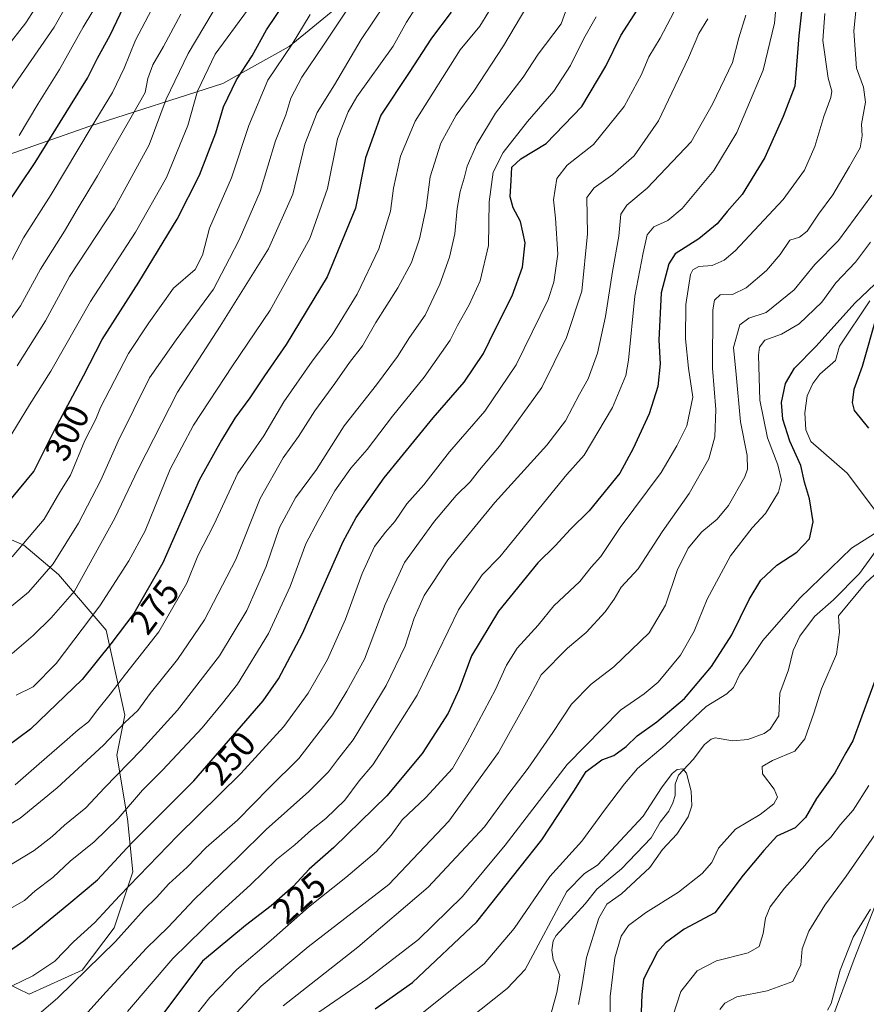
# Model space of a CAD drawing. Units: metres. Extents: x 603079 to 606471, y 4793992 to 4796358.
# Drawn here: x 604993 to 605232, y 4794551 to 4794829 of the extents above; entities that cross this region are included whole.
import ezdxf
from ezdxf.enums import TextEntityAlignment as Align

# ---------------------------------------------------------------- set-up
doc = ezdxf.new("R2010")
doc.units = ezdxf.units.M
doc.header["$MEASUREMENT"] = 0
for name, color, linetype, lineweight in [('Arbolado forestal CxS', 92, 'Continuous', 0), ('Corriente natural lineal', 142, 'Continuous', 13), ('Curva de nivel maestra', 30, 'Continuous', 30), ('Curva de nivel normal', 30, 'Continuous', 0), ('Rótulo de curva de nivel directora', 7, 'Continuous', 0)]:
    doc.layers.add(name, color=color, linetype=linetype, lineweight=lineweight)
doc.styles.add('Style-Arial', font='txt')

# ---------------------------------------------------------------- blocks, each defined once
blk = doc.blocks.new('*U15')
at = {"layer": 'Arbolado forestal CxS', "color": 92, "linetype": 'Continuous', "lineweight": 0}
for points in [[(605085.5905, 4794835.0439, 292.7366), (605069.0713, 4794821.5243, 297.0664), (605050.3003, 4794811.0081, 303.6334), (605012.7561, 4794798.9893, 322.2541), (604969.9557, 4794783.9667, 336.6573)], [(604971.5439, 4794690.2703, 305.7183), (604994.0703, 4794680.5095, 296.8195), (605003.8313, 4794672.2507, 290.0582), (605017.3469, 4794656.4833, 278.9504), (605022.6039, 4794632.4561, 267.5793), (605020.3513, 4794621.1929, 264.5415), (605023.3542, 4794603.1727, 255.3309), (605024.8559, 4794588.1555, 248.2504), (605019.6001, 4794572.3875, 244.0028), (605010.5891, 4794560.3731, 242.1809), (604995.5721, 4794553.6149, 244.629), (604976.8001, 4794562.6251, 251.2539)]]:
    blk.add_polyline3d(points, dxfattribs=at)

msp = doc.modelspace()

# ---------------------------------------------------------------- linework, layer by layer
at = {"layer": 'Arbolado forestal CxS', "color": 92, "linetype": 'Continuous', "lineweight": 0}
for points in [[(604969.9557, 4794783.9667, 336.6573), (605012.7561, 4794798.9893, 322.2541), (605050.3003, 4794811.0081, 303.6334), (605069.0713, 4794821.5243, 297.0664), (605085.5905, 4794835.0439, 292.7366)], [(605085.5905, 4794835.0439, 292.7366), (605069.0713, 4794821.5243, 297.0664), (605050.3003, 4794811.0081, 303.6334), (605012.7561, 4794798.9893, 322.2541), (604969.9557, 4794783.9667, 336.6573)], [(605085.5905, 4794835.0439, 292.7366), (605069.0713, 4794821.5243, 297.0664), (605050.3003, 4794811.0081, 303.6334), (605012.7561, 4794798.9893, 322.2541), (604969.9557, 4794783.9667, 336.6573)], [(605324.7929, 4794729.2149, 221.0941), (605282.9939, 4794689.7979, 203.7911), (605279.2339, 4794674.7555, 209.9179), (605279.2341, 4794661.2173, 215.7194), (605276.9779, 4794634.8927, 219.4942), (605261.1877, 4794615.3377, 216.8244), (605240.8869, 4794594.2777, 212.7936), (605228.8569, 4794563.4401, 215.5082), (605222.0887, 4794545.3893, 215.5029), (605222.0887, 4794528.8425, 223.2168), (605221.3379, 4794515.3045, 227.8003), (605214.5697, 4794501.0139, 228.6847), (605219.0457, 4794485.4213, 234.7994)], [(605324.7929, 4794729.2149, 221.0941), (605282.9939, 4794689.7979, 203.7911), (605279.2339, 4794674.7555, 209.9179), (605279.2341, 4794661.2173, 215.7194), (605276.9779, 4794634.8927, 219.4942), (605261.1877, 4794615.3377, 216.8244), (605240.8869, 4794594.2777, 212.7936), (605228.8569, 4794563.4401, 215.5082), (605222.0887, 4794545.3893, 215.5029), (605222.0887, 4794528.8425, 223.2168), (605221.3379, 4794515.3045, 227.8003), (605214.5697, 4794501.0139, 228.6847), (605219.0457, 4794485.4213, 234.7994)], [(604976.8001, 4794562.6251, 251.2539), (604995.5721, 4794553.6149, 244.629), (605010.5891, 4794560.3731, 242.1809), (605019.6001, 4794572.3875, 244.0028), (605024.8559, 4794588.1555, 248.2504), (605023.3542, 4794603.1727, 255.3309), (605020.3513, 4794621.1929, 264.5415), (605022.6039, 4794632.4561, 267.5793), (605017.3469, 4794656.4833, 278.9504), (605003.8313, 4794672.2507, 290.0582), (604994.0703, 4794680.5095, 296.8195), (604971.5439, 4794690.2703, 305.7183)], [(604971.5439, 4794690.2703, 305.7183), (604994.0703, 4794680.5095, 296.8195), (605003.8313, 4794672.2507, 290.0582), (605017.3469, 4794656.4833, 278.9504), (605022.6039, 4794632.4561, 267.5793), (605020.3513, 4794621.1929, 264.5415), (605023.3542, 4794603.1727, 255.3309), (605024.8559, 4794588.1555, 248.2504), (605019.6001, 4794572.3875, 244.0028), (605010.5891, 4794560.3731, 242.1809), (604995.5721, 4794553.6149, 244.629), (604976.8001, 4794562.6251, 251.2539)], [(604971.5439, 4794690.2703, 305.7183), (604994.0703, 4794680.5095, 296.8195), (605003.8313, 4794672.2507, 290.0582), (605017.3469, 4794656.4833, 278.9504), (605022.6039, 4794632.4561, 267.5793), (605020.3513, 4794621.1929, 264.5415), (605023.3542, 4794603.1727, 255.3309), (605024.8559, 4794588.1555, 248.2504), (605019.6001, 4794572.3875, 244.0028), (605010.5891, 4794560.3731, 242.1809), (604995.5721, 4794553.6149, 244.629), (604976.8001, 4794562.6251, 251.2539)], [(605244.0089, 4794444.8645, 252.7548), (605232.1119, 4794461.0869, 245.271), (605223.4599, 4794470.8203, 240.7138), (605219.0457, 4794485.4213, 234.7994), (605214.5697, 4794501.0139, 228.6847), (605221.3379, 4794515.3045, 227.8003), (605222.0887, 4794528.8425, 223.2168), (605222.0887, 4794545.3893, 215.5029), (605228.8569, 4794563.4401, 215.5082), (605240.8869, 4794594.2777, 212.7936)], [(605240.8869, 4794594.2777, 212.7936), (605228.8569, 4794563.4401, 215.5082), (605222.0887, 4794545.3893, 215.5029)]]:
    msp.add_polyline3d(points, dxfattribs=at)
at = {"layer": 'Corriente natural lineal', "color": 142, "linetype": 'Continuous', "lineweight": 13}
for points in [[(605233.2045, 4794749.6232, 200.5721), (605224.7157, 4794736.8123, 199.4816), (605223.5353, 4794732.7007, 198.9833), (605219.1586, 4794728.8334, 199.0269), (605217.1783, 4794726.249, 198.6639), (605215.5187, 4794722.7493, 198.3682), (605214.8627, 4794717.9716, 198.0807), (605215.1533, 4794713.1062, 198.1048), (605216.5744, 4794709.8598, 197.7488), (605226.8509, 4794700.8337, 196.7556), (605234.8432, 4794690.2678, 195.7057)], [(605235, 4794679, 194.9955), (605230.3624, 4794672.4757, 193.9447), (605222.9574, 4794665.0289, 194.217), (605217.6397, 4794660.326, 194.2224), (605213.4623, 4794654.8127, 193.8239), (605211.5906, 4794650.7591, 193.4435), (605210.2957, 4794645.2695, 193.3999), (605207.8004, 4794638.7119, 193.0236), (605207.5084, 4794632.2675, 192.0941), (605205.0654, 4794628.5473, 192.3397), (605203.3757, 4794627.2512, 192.3966), (605198.7886, 4794625.5607, 192.0323), (605194.4826, 4794625.2345, 191.5508), (605189.4811, 4794626.024, 191.8139), (605188.3583, 4794625.6382, 191.8089), (605186.5064, 4794624.1711, 191.7996), (605183.3319, 4794619.9623, 191.4129), (605179.194, 4794615.4742, 191.3841), (605178.2327, 4794612.9638, 190.7957), (605178.2075, 4794609.712, 190.1613), (605177.5694, 4794607.663, 189.8111), (605176.4689, 4794605.3605, 189.8253), (605173.9555, 4794602.2173, 189.8485), (605171.4175, 4794597.7611, 189.0505), (605162.9982, 4794589.0253, 188.6963), (605156.0906, 4794583.2993, 188.9254), (605152.7924, 4794579.0849, 188.4674), (605144.5565, 4794570.2074, 189.5602), (605143.7388, 4794568.6853, 189.6192), (605143.2997, 4794566.0216, 189.1082), (605143.7163, 4794563.3555, 188.2247), (605145.5647, 4794558.943, 187.1885), (605144.7997, 4794554.0891, 186.7676), (605142.1002, 4794544.43, 186.2975)]]:
    msp.add_polyline3d(points, dxfattribs=at)
at = {"layer": 'Curva de nivel maestra', "color": 30, "linetype": 'Continuous', "lineweight": 30, "flags": 128}
for points, elevation in [([(605214.76, 4794838.9201), (605213.17, 4794824.5301), (605212.04, 4794810.2701), (605208.74, 4794801.6701), (605203.55, 4794790.1201), (605197.16, 4794779.6901), (605192.93, 4794774.8601), (605190.06, 4794771.4001), (605184.91, 4794767.0801), (605178.18, 4794762.8701), (605176.46, 4794760.0201), (605174.29, 4794751.8701), (605173.62, 4794738.4801), (605174, 4794731.8001), (605173.28, 4794725.4001), (605170.84, 4794717.6801), (605166.32, 4794707.8701), (605162.55, 4794700.8401), (605153.88, 4794690.2301), (605148.6, 4794685.0801), (605144.27, 4794680.3101), (605139.38, 4794675.5201), (605128.28, 4794661.8701), (605120.59, 4794649.2801), (605117.16, 4794639.8501), (605114.05, 4794633.0401), (605106.69, 4794621.6501), (605096.7, 4794609.6501), (605081.67, 4794595.0901), (605074.7, 4794588.9501), (605070.21, 4794584.0201), (605064.03, 4794578.6001), (605056.73, 4794573.0201), (605044.61, 4794562.9001), (605030.82, 4794544.5201)], 225), ([(604986, 4794688.2101), (604996.91, 4794701.3401), (605002.78, 4794713.0601), (605010.94, 4794728.3801), (605016.24, 4794738.7001), (605026.61, 4794754.8601), (605037.44, 4794772.6401), (605043.69, 4794785.1401), (605048.36, 4794797.1001), (605050.54, 4794804.4601), (605054.2, 4794812.1001), (605058.66, 4794818.9001), (605062.64, 4794826.1901), (605068.16, 4794834.3001)], 300), ([(605114.88, 4794831.2001), (605109.3, 4794823.8601), (605103, 4794814.1001), (605095.03, 4794802.1201), (605090.71, 4794789.9801), (605087.84, 4794775.7801), (605079.8, 4794756.4001), (605068.23, 4794737.2401), (605062.08, 4794728.4401), (605057.92, 4794722.1501), (605053.72, 4794716.4401), (605049.95, 4794710.2101), (605043.68, 4794698.8701), (605033.37, 4794675.5201), (605025.2, 4794661.2401), (605018.68, 4794652.6201), (605010.61, 4794642.5801), (604995.94, 4794628.4801), (604985.94, 4794621.2001)], 275), ([(604988.4, 4794775.4801), (604997.28, 4794788.7501), (605007.22, 4794804.8601), (605012.06, 4794812.5701), (605014.93, 4794818.1801), (605018.52, 4794824.6801), (605022.21, 4794832.5901)], 325), ([(604989.06, 4794565.1701), (604994.08, 4794568.6701), (605006.8, 4794579.1701), (605014.94, 4794585.9601), (605024.44, 4794596.1801), (605042.18, 4794613.9401), (605061.69, 4794636.5401), (605066.08, 4794642.7301), (605072.87, 4794655.5401), (605084.34, 4794681.5401), (605088.06, 4794688.3501), (605095.94, 4794699.5401), (605109.78, 4794716.5401), (605118.53, 4794726.6501), (605124.02, 4794734.7001), (605127.44, 4794741.6601), (605132.11, 4794751.0401), (605135.06, 4794759.1601), (605135.77, 4794766.0301), (605134.52, 4794772.0601), (605132.45, 4794775.9201), (605131.58, 4794779.0301), (605131.81, 4794783.6301), (605132.08, 4794787.3401), (605134.58, 4794789.7701), (605141.75, 4794794.0401), (605151.85, 4794804.5301), (605158.59, 4794815.9401), (605162.81, 4794824.6201), (605167.51, 4794831.8001)], 250), ([(605093.41, 4794549.4801), (605103.94, 4794556.8801), (605122.17, 4794574.0601), (605140.54, 4794597.2401), (605149.57, 4794610.9701), (605153.03, 4794616.5301), (605157.48, 4794619.8801), (605160.88, 4794621.0601), (605164.32, 4794623.6001), (605167.45, 4794626.6401), (605173.02, 4794630.5701), (605180.83, 4794637.1301), (605188.48, 4794646.2101), (605194.2, 4794655.2101), (605199.11, 4794665.2101), (605202.47, 4794670.6101), (605206.94, 4794674.8301), (605212.59, 4794678.5601), (605216.19, 4794682.3101), (605217.25, 4794687.1001), (605216.22, 4794693.6601), (605214.76, 4794698.3701), (605213.78, 4794703.0501), (605210.61, 4794709.9101), (605208.67, 4794716.1401), (605208.32, 4794720.8701), (605209.45, 4794726.2101), (605211.91, 4794730.5701), (605218.06, 4794736.7601), (605229.05, 4794748.9801), (605234.68, 4794754.3101)], 200), ([(605235.1, 4794745.2201), (605231.04, 4794731.0401), (605228.77, 4794724.5401), (605228.24, 4794720.8701), (605228.83, 4794718.5601), (605230.55, 4794716.5101), (605232.87, 4794713.6401)], 200), ([(605235.72, 4794645.0001), (605231, 4794632.1601), (605228.48, 4794625.1901), (605226.48, 4794621.8201), (605223.32, 4794616.2001), (605218.14, 4794608.9501), (605215.08, 4794603.5001), (605212.18, 4794600.6201), (605206.98, 4794598.2201), (605203.33, 4794594.2201), (605197.46, 4794587.2201), (605189.44, 4794576.6001), (605180.76, 4794571.9801), (605175.47, 4794568.1301), (605173.25, 4794565.5801), (605169.26, 4794557.8001), (605168.79, 4794553.5001), (605168.54, 4794546.0901)], 200)]:
    msp.add_lwpolyline(points, dxfattribs=dict(at, elevation=elevation))
at = {"layer": 'Curva de nivel normal', "color": 30, "linetype": 'Continuous', "lineweight": 0, "flags": 128}
for points, elevation in [([(604987.74, 4794805.38), (605002.6, 4794826.95), (605020.62, 4794858.68)], 335), ([(605112.57, 4794857.84), (605089.48, 4794823.48), (605081.89, 4794810.69), (605077.03, 4794802.8), (605073.49, 4794793.87), (605070.16, 4794779.77), (605063.29, 4794764.32), (605049.6, 4794742.46), (605037.53, 4794723.8), (605026.38, 4794701.99), (605019.8, 4794688.18), (605008.37, 4794667.56), (605001.78, 4794660.01), (604996.7, 4794654.95), (604990.77, 4794649.88)], 285), ([(605207.42, 4794840.85), (605206.29, 4794828.14), (605203.05, 4794814.85), (605198.49, 4794803.86), (605195.65, 4794797.17), (605189.15, 4794786.42), (605180.16, 4794775.74), (605176.11, 4794772.28), (605172.23, 4794770.5), (605170.28, 4794768.21), (605169.2, 4794763.21), (605166.78, 4794750.87), (605165.04, 4794732.87), (605164.23, 4794728.45), (605160.49, 4794719.42), (605152.5, 4794706), (605147.58, 4794700.54), (605128.64, 4794677.18), (605123.64, 4794672.15), (605116.97, 4794662.27), (605105.3, 4794638.14), (605096.32, 4794623.94), (605092.73, 4794618.47), (605088.83, 4794613.9), (605084.83, 4794608.47), (605079.43, 4794603.22), (605075.37, 4794600.04), (605070.68, 4794595.84), (605065.54, 4794591.7), (605058.12, 4794584.48), (605048.93, 4794576.16), (605036.18, 4794563.71), (605023.37, 4794548.65)], 230), ([(605049.7, 4794543.37), (605061.21, 4794555.84), (605074.44, 4794567), (605097.27, 4794584.55), (605114.25, 4794602.46), (605128.24, 4794621.88), (605137.13, 4794637.87), (605140.32, 4794643.91), (605147.76, 4794651.44), (605153.07, 4794655.87), (605158.42, 4794661.7), (605161, 4794665.23), (605162.94, 4794668.63), (605167.75, 4794673.87), (605174.56, 4794684.3), (605182.22, 4794695.14), (605187.75, 4794704.92), (605189.45, 4794711.11), (605189.68, 4794718.87), (605188.79, 4794730.54), (605188.86, 4794747.04), (605189.32, 4794749.82), (605190.92, 4794751.28), (605194.45, 4794751.37), (605198.31, 4794753.29), (605204, 4794758.21), (605207.94, 4794762.71), (605210.67, 4794766.71), (605213.32, 4794767.64), (605215.54, 4794769.32), (605218.72, 4794774.06), (605222.82, 4794779.54), (605227.54, 4794787.62), (605230.55, 4794792.84), (605231.06, 4794796.27), (605230.9, 4794799.53), (605232.06, 4794805.73), (605231.48, 4794809.98), (605229.47, 4794815.39), (605228.76, 4794825.86), (605230.17, 4794840.14)], 215), ([(604781.5, 4794835.66), (604787.84, 4794826.2), (604797.01, 4794815.3), (604805.8, 4794806.9), (604815.28, 4794799.19), (604820.23, 4794794.81), (604835.15, 4794785.39), (604841.82, 4794782.41), (604848.82, 4794779.08), (604870.29, 4794770.88), (604889.24, 4794766.49), (604902.61, 4794765.36), (604913.38, 4794765.76), (604926.79, 4794768.21), (604940.38, 4794773.43), (604949.31, 4794779.1), (604959.32, 4794787.9), (604971.24, 4794800.27), (604983.07, 4794813.52), (604994.62, 4794828.15), (605000.56, 4794837.52)], 340), ([(604986.21, 4794599.26), (604993, 4794603.37), (605003.54, 4794611.89), (605016.61, 4794623.98), (605022.61, 4794630.36), (605026.28, 4794633.78), (605029.83, 4794638.56), (605037.48, 4794648.22), (605045.17, 4794659.43), (605053.99, 4794676.48), (605060.85, 4794693.75), (605067.36, 4794705.26), (605071.75, 4794711.21), (605076.38, 4794718.54), (605082.02, 4794726.21), (605086.19, 4794732.21), (605089.85, 4794736.87), (605093.55, 4794743.48), (605099.82, 4794753.3), (605103.67, 4794760.48), (605105.9, 4794767.14), (605107.82, 4794775.88), (605108.91, 4794784.65), (605111.95, 4794794.16), (605116.3, 4794802.04), (605121.32, 4794808.88), (605129.68, 4794821.7), (605139.62, 4794838.47)], 265), ([(604992.76, 4794796.38), (604998.06, 4794805.16), (605004.13, 4794814.97), (605010.8, 4794826.96), (605017.61, 4794838.3)], 330), ([(605148.93, 4794836.13), (605145.95, 4794827.88), (605139.48, 4794819.3), (605135.24, 4794812.85), (605127.46, 4794802.62), (605122.1, 4794793.93), (605119.43, 4794787.66), (605118.6, 4794784.27), (605117.46, 4794780.52), (605116.56, 4794775.71), (605115.94, 4794768.53), (605114.41, 4794761.97), (605111.71, 4794754.3), (605107.56, 4794745.53), (605103.09, 4794739.19), (605099.74, 4794733.87), (605093.82, 4794725.87), (605084.63, 4794714.24), (605076.86, 4794701.93), (605070.87, 4794693.9), (605066.39, 4794685.56), (605062.55, 4794674.48), (605057.13, 4794662.06), (605049.38, 4794649.27), (605037.5, 4794633.87), (605027.29, 4794622.54), (605016.9, 4794611.88), (605011.58, 4794606.26), (605005.57, 4794601.38), (605002.11, 4794598.16), (604996.96, 4794594.16), (604988.16, 4794588.8)], 260), ([(605087.8, 4794835.53), (605078.78, 4794821.86), (605072.63, 4794812.86), (605069.56, 4794806.85), (605068.15, 4794802.14), (605065.26, 4794794.85), (605060.88, 4794780.54), (605054.92, 4794766.87), (605052.18, 4794761.54), (605047.67, 4794752.87), (605037.15, 4794738.58), (605029.57, 4794727.83), (605020.72, 4794709.93), (605015.88, 4794698.91), (605009.53, 4794686.77), (605002.35, 4794675.21), (604995.36, 4794667.21), (604988.44, 4794661.52)], 290), ([(604988.83, 4794757.48), (604994, 4794767.37), (605001.79, 4794779.68), (605013.07, 4794798.6), (605019.1, 4794808.47), (605022.48, 4794815.36), (605025.67, 4794823.32), (605032.01, 4794835.58)], 320), ([(605128.1, 4794835.6), (605123, 4794827.28), (605117.42, 4794820.53), (605104.73, 4794800.36), (605100.58, 4794790.53), (605098.62, 4794781.48), (605097.71, 4794774.98), (605094.42, 4794764.3), (605088.32, 4794751.48), (605081.27, 4794739.96), (605075.6, 4794732.54), (605067.6, 4794721.06), (605061.9, 4794711.45), (605054.58, 4794700.86), (605047.82, 4794686.3), (605043.24, 4794677.55), (605040.18, 4794669.76), (605032.21, 4794656.07), (605022.78, 4794644.05), (605018.5, 4794638.44), (605014.97, 4794634.08), (605012.4, 4794630.61), (605009.46, 4794628.34), (605005.61, 4794624.91), (604998.4, 4794618.72), (604991.65, 4794612.78)], 270), ([(605105.69, 4794833.64), (605102.25, 4794828.4), (605098.51, 4794821.63), (605088.25, 4794807.23), (605085.73, 4794803.07), (605082.78, 4794795.4), (605079.9, 4794781.35), (605074.92, 4794767.21), (605063.75, 4794746.99), (605053.05, 4794731.26), (605042, 4794714.47), (605035.48, 4794701.98), (605028.36, 4794684.54), (605023.77, 4794676.1), (605015.58, 4794663.4), (605003.22, 4794647.1), (604996.75, 4794640.51), (604991.94, 4794638.16)], 280), ([(604992.23, 4794731.19), (605000.2, 4794743.91), (605007, 4794756.44), (605019.71, 4794775.79), (605029.5, 4794793.68), (605034.33, 4794806.58), (605040.52, 4794819.56), (605049.69, 4794834.98)], 310), ([(604984.61, 4794552.99), (604996.61, 4794558.76), (605002.82, 4794562.91), (605008.1, 4794568.41), (605014.15, 4794573.87), (605021.08, 4794581.42), (605037.5, 4794598.33), (605055.42, 4794615.94), (605067.58, 4794629.24), (605074.42, 4794638.68), (605079.88, 4794648.18), (605085.02, 4794659.62), (605089.69, 4794672.53), (605093.19, 4794680.1), (605096.28, 4794684.21), (605099, 4794687.21), (605102.35, 4794692.21), (605107.13, 4794697.54), (605114.46, 4794706.87), (605124.45, 4794718.38), (605133.24, 4794731.46), (605142.31, 4794749.95), (605143.94, 4794754.87), (605145.02, 4794762.76), (605144.41, 4794773.01), (605143.79, 4794778.18), (605144.74, 4794784.21), (605147.65, 4794787.99), (605155.14, 4794793.8), (605163.76, 4794804.57), (605168.67, 4794813.62), (605170.75, 4794818.53), (605174.01, 4794823.86), (605178.83, 4794833.2)], 245), ([(605057.33, 4794831.8), (605048.17, 4794819.3), (605043.14, 4794808.86), (605040.43, 4794799.13), (605034.4, 4794784.51), (605025.61, 4794769.02), (605012.88, 4794749.42), (605001.7, 4794729.7), (604995.72, 4794720.21), (604988.3, 4794708.12)], 305), ([(604990, 4794743.88), (604993.17, 4794748.23), (604998.76, 4794758.55), (605005.6, 4794769.27), (605009.14, 4794775.46), (605014.92, 4794784.94), (605024.4, 4794801.53), (605028.38, 4794808.53), (605029.1, 4794812.47), (605030.51, 4794816.29), (605033.52, 4794821.47), (605038.42, 4794830.67)], 315), ([(605220.5, 4794830.86), (605220.01, 4794823.2), (605221.43, 4794812.56), (605222.53, 4794808.85), (605222.24, 4794807.1), (605220.22, 4794801.75), (605217.67, 4794793.2), (605214.77, 4794786.53), (605208.72, 4794778.2), (605195.16, 4794763.69), (605192.1, 4794761.11), (605188.63, 4794759.62), (605184.9, 4794759.28), (605183.17, 4794758.38), (605182.52, 4794757.02), (605181.24, 4794748.54), (605181.18, 4794738.87), (605181.97, 4794730.54), (605183.2, 4794722.39), (605181.53, 4794714.27), (605178.65, 4794708.57), (605174.23, 4794701.05), (605162.67, 4794685.49), (605157.16, 4794677.32), (605154.51, 4794674.3), (605151.23, 4794670.25), (605143.91, 4794663.38), (605139.49, 4794657.95), (605133.53, 4794651.43), (605130.51, 4794646.6), (605127.46, 4794639.73), (605119.45, 4794624.64), (605115.26, 4794617.4), (605107.7, 4794609.22), (605101.04, 4794602.88), (605097.9, 4794598.55), (605093.78, 4794593.88), (605085.15, 4794586.55), (605074.59, 4794578.22), (605064.04, 4794568.88), (605054.32, 4794560.55), (605046.67, 4794552.67), (605041.24, 4794545.91)], 220), ([(605155.9, 4794829.86), (605152.43, 4794823.73), (605148.6, 4794816.11), (605143.9, 4794808.87), (605136.47, 4794800.3), (605129.57, 4794791.52), (605126.72, 4794785.98), (605125.67, 4794777.57), (605125.42, 4794765.21), (605123.09, 4794755.21), (605119.97, 4794748.49), (605116.69, 4794742.66), (605114.61, 4794738.49), (605107.29, 4794728.05), (605098.34, 4794717), (605091.13, 4794707.56), (605086.53, 4794702.29), (605082.02, 4794695.89), (605077.31, 4794687.54), (605073.81, 4794680.87), (605069.37, 4794668.87), (605063.26, 4794655.54), (605054.5, 4794641.21), (605050.22, 4794635.87), (605044.45, 4794628.88), (605033.28, 4794616.88), (605027.64, 4794611.22), (605020.7, 4794603.22), (605013.98, 4794596.63), (605007.21, 4794591.2), (605002.28, 4794586.58), (604997.31, 4794582.78), (604994.28, 4794580.06), (604989.43, 4794577.38)], 255), ([(605075.06, 4794830.51), (605069.89, 4794822.13), (605063.09, 4794812.01), (605057.72, 4794799.18), (605052.76, 4794784.36), (605046.53, 4794770.11), (605044.55, 4794762.49), (605042.54, 4794758.44), (605036.4, 4794753.21), (605029.43, 4794743.41), (605023.64, 4794734.67), (605015.7, 4794719.43), (605014.45, 4794716.16), (605011.31, 4794710.12), (605007.3, 4794700.35), (605004.23, 4794695.54), (604999.81, 4794687.87), (604990.77, 4794677.21)], 295), ([(604996.32, 4794546.27), (605003.65, 4794552.57), (605019.94, 4794568.52), (605028.1, 4794577.5), (605031.55, 4794580.88), (605035.1, 4794584.8), (605040.28, 4794589.52), (605045.61, 4794595.03), (605054.45, 4794602.77), (605063.38, 4794611.85), (605071.81, 4794620.22), (605081.31, 4794632.54), (605085.43, 4794639.21), (605090.34, 4794648.33), (605096.19, 4794663.78), (605101.66, 4794675.58), (605110.17, 4794687.35), (605116.33, 4794694.53), (605120.27, 4794698.45), (605122.93, 4794701.8), (605128.53, 4794708.52), (605140.48, 4794725.07), (605147.53, 4794739.21), (605151.84, 4794752.37), (605153.47, 4794768.54), (605153.21, 4794778.78), (605155.35, 4794781.54), (605160.6, 4794785.3), (605166.6, 4794790.56), (605173.46, 4794800.5), (605182.03, 4794818.27), (605184.93, 4794825.14), (605187.48, 4794829.3)], 240), ([(605007.92, 4794543.8), (605017.38, 4794554.25), (605028.71, 4794566.6), (605034.88, 4794572.49), (605042.28, 4794580.43), (605054.6, 4794592.25), (605062.6, 4794600.12), (605074.65, 4794610.88), (605080.22, 4794616.46), (605082.76, 4794619.84), (605087.17, 4794625.45), (605096.5, 4794640.82), (605101.9, 4794651.98), (605104.47, 4794659.91), (605107.25, 4794666.3), (605113.93, 4794676.41), (605127.27, 4794692.55), (605141.95, 4794708.81), (605147.2, 4794715.71), (605151.16, 4794723.21), (605153.64, 4794727.51), (605156.3, 4794734.77), (605158.56, 4794745.19), (605160.5, 4794757.88), (605162.31, 4794767.92), (605162.86, 4794774.07), (605164.55, 4794776.64), (605170.34, 4794781.45), (605182.73, 4794794.53), (605188.76, 4794805.19), (605194.44, 4794817), (605196.18, 4794823.96), (605198.24, 4794830.39)], 235), ([(605067.4, 4794550.31), (605088.47, 4794566.84), (605108.4, 4794583.82), (605124.34, 4794600.9), (605131.16, 4794610.28), (605136.66, 4794617.49), (605143.62, 4794627.52), (605148.87, 4794635.56), (605154.42, 4794641.2), (605160.89, 4794646.1), (605170.88, 4794655.7), (605175.48, 4794663.58), (605178.8, 4794673.4), (605181.92, 4794679.63), (605185.78, 4794684.32), (605190.1, 4794687.87), (605193.33, 4794691.72), (605197.91, 4794699.82), (605198.66, 4794701.97), (605198.57, 4794705.84), (605196.64, 4794715.42), (605195.44, 4794728.73), (605194.73, 4794736.42), (605196.51, 4794742.82), (605199.02, 4794744.7), (605203.94, 4794746.27), (605211.84, 4794752.69), (605217.73, 4794759.89), (605224.41, 4794766.61), (605233.81, 4794779.49)], 210), ([(605074.22, 4794546.23), (605091.28, 4794558.05), (605105.69, 4794569.02), (605118.13, 4794581.2), (605130.2, 4794595.7), (605147.69, 4794618.56), (605162.76, 4794633.9), (605169.46, 4794638.46), (605173.37, 4794641.81), (605179.75, 4794649.45), (605183.63, 4794656.17), (605187.25, 4794665.29), (605193.83, 4794677.48), (605199.96, 4794685.4), (605203.73, 4794689.5), (605207.42, 4794695.54), (605208.26, 4794698.87), (605207.2, 4794703.21), (605204.29, 4794710.87), (605202.16, 4794721.54), (605201.73, 4794734.21), (605202.03, 4794736.51), (605203.61, 4794738.48), (605208.32, 4794740.22), (605213.27, 4794743.07), (605219.64, 4794749.18), (605223.6, 4794754.72), (605229.18, 4794760.54), (605233.48, 4794766.21)], 205), ([(605103.72, 4794545.9), (605114.23, 4794554.21), (605124.19, 4794562.21), (605132.72, 4794572.13), (605142.8, 4794586.88), (605151.85, 4794596.87), (605158.56, 4794606), (605163.93, 4794613.03), (605167.54, 4794617.36), (605175.35, 4794624.03), (605187, 4794634.87), (605192.79, 4794638.48), (605194.7, 4794640.31), (605196.48, 4794644.06), (605198.76, 4794647.21), (605202.96, 4794653.54), (605213.45, 4794665.53), (605228.05, 4794679.7), (605234.44, 4794683.72)], 195), ([(605240.58, 4794677.74), (605232.12, 4794669.84), (605224.41, 4794660.54), (605224.69, 4794655.94), (605223.79, 4794649.67), (605219.62, 4794639.9), (605217.43, 4794633.03), (605214.91, 4794625.74), (605212.05, 4794622.33), (605205.71, 4794619.62), (605202.82, 4794617.95), (605202.87, 4794615.84), (605206.16, 4794611.56), (605207.1, 4794609.24), (605206.11, 4794607.39), (605202.2, 4794604.4), (605195.28, 4794600.22), (605190.5, 4794594.88), (605188.55, 4794590.84), (605185.84, 4794587.69), (605179.17, 4794582.41), (605169.82, 4794576.58), (605164.99, 4794573.02), (605162.91, 4794570.02), (605161.13, 4794563.88), (605159.86, 4794552.89), (605159.88, 4794543.24)], 195), ([(605150.86, 4794550.64), (605151.89, 4794556.26), (605153.14, 4794563.91), (605156.64, 4794575.06), (605158.9, 4794579.04), (605163.06, 4794581.95), (605171.03, 4794589.43), (605174.59, 4794594.52), (605178.7, 4794598.84), (605181.9, 4794603.72), (605182.89, 4794606.84), (605182.7, 4794610.98), (605181.39, 4794616.06), (605180.36, 4794617.26), (605178.78, 4794617.14), (605177.33, 4794616), (605174.39, 4794611.88), (605169.17, 4794603.92), (605156.27, 4794590.06), (605152.56, 4794587.7), (605147.62, 4794582.61), (605135.82, 4794560.55), (605130.69, 4794555.2), (605116.04, 4794543.54)], 190), ([(605232.95, 4794612.56), (605228.52, 4794605.63), (605224.93, 4794601.59), (605222.18, 4794597.95), (605218.43, 4794594.44), (605214.9, 4794590.01), (605209.11, 4794583.57), (605205.1, 4794578.24), (605203.72, 4794575.07), (605203.13, 4794570.72), (605202, 4794567.04), (605198.84, 4794565.24), (605189.93, 4794563), (605184.39, 4794560.16), (605179.86, 4794554.38), (605177.58, 4794547.41)], 205), ([(605237.01, 4794602.06), (605226.6, 4794586.92), (605220.49, 4794578.78), (605216.04, 4794571.36), (605214.16, 4794566.45), (605213.76, 4794561.86), (605211.5, 4794557.2), (605204.27, 4794554.54), (605195.68, 4794552.85), (605192.21, 4794551), (605190.8, 4794549.3)], 210), ([(605233.45, 4794577.64), (605228.58, 4794569.72), (605224.86, 4794560.34), (605222.32, 4794550.97), (605221.29, 4794549.04)], 215)]:
    msp.add_lwpolyline(points, dxfattribs=dict(at, elevation=elevation))

# ---------------------------------------------------------------- block references
at = {"layer": 'Arbolado forestal CxS', "color": 92, "linetype": 'Continuous', "lineweight": 0}
msp.add_blockref('*U15', (0, 0), dxfattribs=at)

# ---------------------------------------------------------------- texts
at = {"layer": 'Rótulo de curva de nivel directora', "color": 7, "linetype": 'Continuous', "lineweight": 0, "style": 'Style-Arial'}
for s, rotation, p in [('300', 63.3959325, (605006.34433, 4794712.2924)), ('275', 52.8966592, (605031.04149, 4794663.10187)), ('250', 49.1968011, (605052.36679, 4794620.34153)), ('225', 41.2516403, (605071.94454, 4794580.84484))]:
    msp.add_text(s, height=7, rotation=rotation, dxfattribs=at).set_placement(p, align=Align.MIDDLE_CENTER)

doc.saveas('drawing.dxf')
